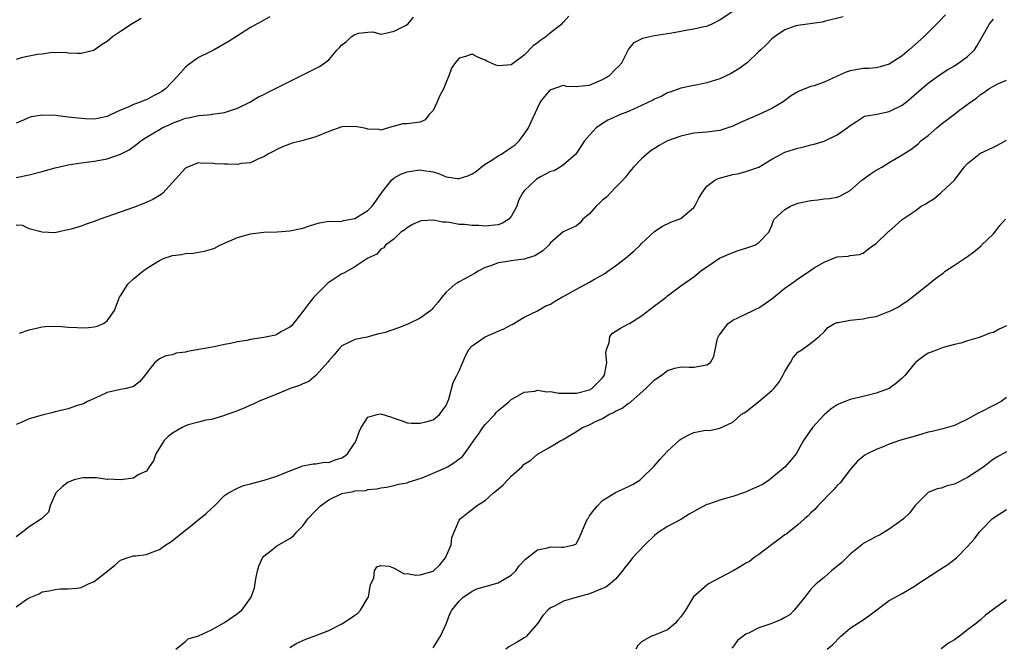
# Model space of a CAD drawing. Units: inches. Extents: x 2550000 to 2553000, y 1524000 to 1527000.
# Drawn here: x 2551022 to 2551173, y 1525453 to 1525550 of the extents above; entities that cross this region are included whole.
import ezdxf

# ---------------------------------------------------------------- set-up
doc = ezdxf.new("R2010")
doc.units = ezdxf.units.IN
doc.header["$MEASUREMENT"] = 0
doc.layers.add('LD25501524_2ft', color=53, linetype='Continuous')

msp = doc.modelspace()

# ---------------------------------------------------------------- linework, layer by layer
at = {"layer": 'LD25501524_2ft'}
for points, elevation in [([(2551163.64, 1525550.36), (2551162.67, 1525549.33), (2551160.33, 1525547), (2551158.09, 1525545), (2551157, 1525544.09), (2551155, 1525542.8), (2551153.63, 1525542.37), (2551153, 1525542.25), (2551151.86, 1525542.14), (2551151, 1525542.12), (2551149, 1525541.78), (2551148.42, 1525541.58), (2551147, 1525540.97), (2551145, 1525540.02), (2551143.49, 1525539.49), (2551143, 1525539.34), (2551141.28, 1525538.72), (2551141, 1525538.56), (2551140.02, 1525537.98), (2551138.71, 1525537), (2551137, 1525536.01), (2551134.88, 1525535), (2551132.17, 1525533.83), (2551131, 1525533.28), (2551129, 1525532.62), (2551127, 1525532.35), (2551126.31, 1525532.31), (2551125, 1525532.2), (2551123, 1525531.75), (2551121, 1525531), (2551119.7, 1525530.3), (2551119, 1525529.87), (2551118.48, 1525529.52), (2551117.8, 1525529), (2551117, 1525528.27), (2551115.75, 1525527), (2551115.42, 1525526.58), (2551115, 1525526.08), (2551114.53, 1525525.47), (2551114.14, 1525525), (2551113, 1525523.85), (2551111.62, 1525522.38), (2551111, 1525521.92), (2551110.56, 1525521.44), (2551110.04, 1525521), (2551109, 1525519.81), (2551107.98, 1525519), (2551107.56, 1525518.44), (2551107, 1525517.99), (2551106.33, 1525517.67), (2551104.94, 1525517.06), (2551103, 1525515.35), (2551102.76, 1525515), (2551101.85, 1525514.15), (2551101, 1525513.64), (2551100.63, 1525513.37), (2551099.45, 1525513), (2551099, 1525512.88), (2551097, 1525512.59), (2551096.49, 1525512.49), (2551095, 1525512.27), (2551093.84, 1525511.84), (2551093, 1525511.57), (2551091.9, 1525511), (2551091.35, 1525510.65), (2551089.79, 1525509.79), (2551089, 1525509.36), (2551088.75, 1525509.25), (2551088.37, 1525509), (2551087, 1525507.78), (2551086.33, 1525507), (2551085.76, 1525506.24), (2551085, 1525505.37), (2551084.84, 1525505.16), (2551084.66, 1525505), (2551083, 1525503.82), (2551081.1, 1525502.9), (2551079.67, 1525502.33), (2551077.63, 1525501.62), (2551077, 1525501.43), (2551076.61, 1525501.39), (2551074.9, 1525500.9), (2551073, 1525500.54), (2551072.08, 1525500.08), (2551071, 1525499.57), (2551070.48, 1525499), (2551069.81, 1525498.19), (2551069, 1525497.25), (2551068.9, 1525497.1), (2551067.01, 1525494.99), (2551065.91, 1525494.09), (2551065, 1525493.7), (2551064.52, 1525493.48), (2551063.04, 1525493), (2551061, 1525492.14), (2551059.58, 1525491.58), (2551058.18, 1525491), (2551057.39, 1525490.61), (2551057, 1525490.45), (2551056.01, 1525489.99), (2551054.58, 1525489.42), (2551053.36, 1525489), (2551053, 1525488.85), (2551052.82, 1525488.82), (2551051, 1525488.27), (2551050.14, 1525488.14), (2551049, 1525487.85), (2551047.41, 1525487.41), (2551047, 1525487.27), (2551046.47, 1525487), (2551045, 1525486.14), (2551044.36, 1525485.64), (2551043.74, 1525485), (2551042.46, 1525483), (2551042.09, 1525481.91), (2551041.42, 1525481), (2551041, 1525480.33), (2551039.74, 1525479.74), (2551039, 1525479.26), (2551037, 1525479), (2551035.07, 1525479.07), (2551035, 1525479.06), (2551033.27, 1525479.27), (2551031.28, 1525479.28), (2551031, 1525479.26), (2551029.91, 1525479), (2551029, 1525478.63), (2551028.08, 1525477.92), (2551027.11, 1525477), (2551026.23, 1525475), (2551025.97, 1525474.03), (2551024.96, 1525473.04), (2551024.92, 1525473), (2551023, 1525471.78), (2551022.05, 1525471), (2551021, 1525470.24)], 9010), ([(2551105.82, 1525550.18), (2551105, 1525549.23), (2551104.88, 1525549.12), (2551104.8, 1525549), (2551103, 1525547.61), (2551102.28, 1525547), (2551101.53, 1525546.47), (2551101, 1525546.05), (2551100.38, 1525545.62), (2551099, 1525544.18), (2551097.18, 1525542.82), (2551097, 1525542.71), (2551095, 1525542.54), (2551094.64, 1525542.64), (2551093.26, 1525543.26), (2551093, 1525543.42), (2551091.87, 1525543.87), (2551091, 1525544.35), (2551089.98, 1525543.98), (2551089, 1525543.71), (2551088.39, 1525543), (2551087.82, 1525542.18), (2551087.44, 1525541), (2551087, 1525540.03), (2551086.6, 1525539), (2551086.04, 1525537.96), (2551085.63, 1525537), (2551085, 1525535.68), (2551084.35, 1525535), (2551083.76, 1525534.24), (2551083, 1525533.87), (2551082.2, 1525533.8), (2551081, 1525533.61), (2551080.38, 1525533.62), (2551079, 1525533.27), (2551078.17, 1525533), (2551077, 1525532.67), (2551076.74, 1525532.74), (2551075, 1525532.81), (2551074.86, 1525532.86), (2551074.21, 1525533), (2551073, 1525533.22), (2551071, 1525533.16), (2551069, 1525532.45), (2551067, 1525531.64), (2551065.08, 1525531.08), (2551063.35, 1525530.65), (2551061.89, 1525530.11), (2551061, 1525529.7), (2551060.56, 1525529.44), (2551059.66, 1525529), (2551059, 1525528.56), (2551058.33, 1525528.33), (2551057, 1525527.65), (2551055.53, 1525527.53), (2551055, 1525527.38), (2551053.44, 1525527.44), (2551053, 1525527.42), (2551051.51, 1525527.51), (2551051, 1525527.61), (2551049.54, 1525527.54), (2551049, 1525527.63), (2551047.29, 1525527), (2551047.1, 1525526.9), (2551047, 1525526.83), (2551045, 1525524.61), (2551043.5, 1525523), (2551043.24, 1525522.76), (2551042, 1525522), (2551040.61, 1525521.39), (2551039, 1525520.8), (2551033.9, 1525519), (2551033, 1525518.66), (2551031.75, 1525518.25), (2551031, 1525517.94), (2551029.44, 1525517.44), (2551029, 1525517.34), (2551028.67, 1525517.33), (2551026.92, 1525516.92), (2551025, 1525517), (2551023, 1525517.53), (2551022, 1525518), (2551021, 1525518.09)], 9016), ([(2551147.92, 1525550.08), (2551145, 1525549.32), (2551144.74, 1525549.26), (2551141, 1525548.75), (2551140.65, 1525548.65), (2551139, 1525548.06), (2551137.4, 1525547), (2551137, 1525546.7), (2551136.17, 1525545.83), (2551135.28, 1525545), (2551135, 1525544.71), (2551133.2, 1525543), (2551131.95, 1525542.05), (2551130.67, 1525541.33), (2551129, 1525540.54), (2551127, 1525539.9), (2551125.62, 1525539.62), (2551125, 1525539.52), (2551123, 1525539.11), (2551121.47, 1525538.53), (2551121, 1525538.4), (2551120.11, 1525537.89), (2551119, 1525537.43), (2551118.73, 1525537.27), (2551117, 1525536.43), (2551115, 1525535.53), (2551113.59, 1525535), (2551113.18, 1525534.82), (2551111.81, 1525534.19), (2551111, 1525533.7), (2551110.01, 1525533), (2551109, 1525531.88), (2551108.26, 1525531), (2551107, 1525529.11), (2551106.91, 1525529), (2551105, 1525527.36), (2551104.5, 1525527), (2551103.57, 1525526.43), (2551103, 1525526.33), (2551101.49, 1525525.49), (2551100.88, 1525525.12), (2551100.7, 1525525), (2551099, 1525523.35), (2551098.73, 1525523), (2551098.12, 1525521.88), (2551097.87, 1525521), (2551097, 1525519.41), (2551096.6, 1525519), (2551095.63, 1525518.37), (2551095, 1525518.15), (2551093, 1525517.93), (2551092, 1525518), (2551091, 1525518), (2551089.84, 1525518.16), (2551089, 1525518.2), (2551087.53, 1525518.47), (2551087, 1525518.52), (2551086.52, 1525518.52), (2551085, 1525518.83), (2551083.24, 1525518.76), (2551083, 1525518.7), (2551081.84, 1525518.16), (2551081, 1525517.69), (2551080.64, 1525517.36), (2551080.07, 1525517), (2551079, 1525515.99), (2551077.68, 1525515), (2551077.42, 1525514.58), (2551077, 1525514.41), (2551076.36, 1525513.64), (2551075, 1525513.01), (2551073, 1525511.7), (2551071.29, 1525510.71), (2551071, 1525510.6), (2551068.85, 1525509.15), (2551067, 1525507.32), (2551066.72, 1525507), (2551065.93, 1525506.07), (2551065, 1525504.83), (2551063.31, 1525502.69), (2551063, 1525502.43), (2551061.74, 1525501.74), (2551061, 1525501.28), (2551060.8, 1525501.2), (2551059, 1525500.82), (2551057, 1525500.52), (2551056.39, 1525500.39), (2551055, 1525500.17), (2551053.92, 1525499.92), (2551053, 1525499.75), (2551051.41, 1525499.41), (2551047.33, 1525498.67), (2551047, 1525498.56), (2551045.59, 1525498.41), (2551045, 1525498.18), (2551044, 1525498), (2551043, 1525497.58), (2551042.71, 1525497.29), (2551042.31, 1525497), (2551041, 1525495.36), (2551040.74, 1525495), (2551039.95, 1525494.05), (2551039, 1525493.29), (2551037.9, 1525493), (2551037, 1525492.83), (2551035, 1525492.37), (2551033.9, 1525491.9), (2551031.97, 1525491), (2551031.34, 1525490.66), (2551030.37, 1525490.37), (2551029, 1525489.9), (2551027, 1525489.4), (2551026.67, 1525489.33), (2551025, 1525488.92), (2551023, 1525488.34), (2551021.78, 1525487.78), (2551021, 1525487.47)], 9012), ([(2551059.96, 1525550.04), (2551058.64, 1525549.36), (2551057, 1525548.4), (2551055, 1525547.15), (2551053.69, 1525546.31), (2551051.38, 1525545), (2551050.58, 1525544.58), (2551049, 1525543.8), (2551047.34, 1525542.66), (2551047, 1525542.35), (2551045.84, 1525541), (2551043.92, 1525539), (2551043.39, 1525538.61), (2551043, 1525538.37), (2551042.07, 1525537.93), (2551041, 1525537.33), (2551040.74, 1525537.26), (2551040.17, 1525537), (2551039, 1525536.6), (2551038.21, 1525536.21), (2551037, 1525535.75), (2551035.51, 1525535), (2551035, 1525534.76), (2551033.54, 1525534.46), (2551033, 1525534.37), (2551031.58, 1525534.42), (2551030.49, 1525534.49), (2551029, 1525534.68), (2551027.1, 1525534.9), (2551025.05, 1525534.95), (2551023.3, 1525534.7), (2551023, 1525534.59), (2551022.23, 1525534.23), (2551021, 1525533.73)], 9020), ([(2551021, 1525525.39), (2551023, 1525525.8), (2551025, 1525526.34), (2551025.53, 1525526.47), (2551027, 1525526.88), (2551029, 1525527.32), (2551031, 1525527.65), (2551033, 1525527.9), (2551035, 1525528.24), (2551037, 1525528.95), (2551038.35, 1525529.65), (2551039.51, 1525530.49), (2551040.14, 1525531), (2551041, 1525531.56), (2551043, 1525532.77), (2551043.4, 1525533), (2551044.51, 1525533.49), (2551045, 1525533.74), (2551046.21, 1525534.21), (2551047, 1525534.49), (2551047.46, 1525534.54), (2551049, 1525534.91), (2551049.1, 1525534.9), (2551051, 1525535.08), (2551051.11, 1525535.11), (2551053, 1525535.36), (2551055, 1525536.04), (2551057, 1525537.02), (2551058.21, 1525537.79), (2551059, 1525538.14), (2551059.56, 1525538.44), (2551060.71, 1525539), (2551061.32, 1525539.32), (2551064.71, 1525541), (2551065, 1525541.17), (2551067.57, 1525542.43), (2551068.39, 1525543), (2551069, 1525543.46), (2551070.29, 1525545), (2551070.65, 1525545.35), (2551071, 1525545.76), (2551071.71, 1525546.29), (2551072.43, 1525547), (2551073, 1525547.35), (2551073.57, 1525547.57), (2551075, 1525547.7), (2551075.75, 1525547.75), (2551077, 1525547.41), (2551077.51, 1525547.51), (2551079, 1525547.85), (2551080.74, 1525548.74), (2551081.16, 1525549), (2551081.97, 1525550.03)], 9018), ([(2551040.22, 1525549.78), (2551038.82, 1525549), (2551037, 1525547.81), (2551035.81, 1525547), (2551035, 1525546.26), (2551034.21, 1525545.79), (2551033, 1525544.93), (2551032.88, 1525544.88), (2551031, 1525544.42), (2551030.41, 1525544.41), (2551029, 1525544.49), (2551028.56, 1525544.56), (2551027, 1525544.53), (2551026.56, 1525544.56), (2551025, 1525544.35), (2551024.29, 1525544.29), (2551023, 1525544.04), (2551021.76, 1525543.76), (2551021, 1525543.53)], 9022), ([(2551021, 1525459.51), (2551022.67, 1525460.67), (2551023.27, 1525461), (2551024.52, 1525461.48), (2551025, 1525461.78), (2551026.05, 1525461.95), (2551027, 1525462.16), (2551027.77, 1525462.23), (2551029, 1525462.24), (2551030.36, 1525462.36), (2551031, 1525462.47), (2551032.12, 1525463), (2551033, 1525463.36), (2551035.09, 1525465), (2551036.13, 1525465.87), (2551037, 1525466.64), (2551038.06, 1525467), (2551039, 1525467.3), (2551039.32, 1525467.32), (2551041, 1525467.52), (2551041.9, 1525467.9), (2551043, 1525468.3), (2551043.96, 1525469), (2551044.61, 1525469.39), (2551045, 1525469.67), (2551047, 1525471.24), (2551050.16, 1525473.84), (2551051, 1525474.61), (2551051.45, 1525475), (2551053, 1525476.56), (2551053.62, 1525477), (2551055, 1525477.73), (2551055.89, 1525478.11), (2551057, 1525478.35), (2551059.06, 1525478.94), (2551061, 1525479.55), (2551061.98, 1525479.98), (2551065, 1525481.13), (2551066.57, 1525481.43), (2551067, 1525481.42), (2551068.32, 1525481.68), (2551069, 1525481.67), (2551069.96, 1525482.04), (2551071, 1525482.37), (2551071.4, 1525482.6), (2551071.87, 1525483), (2551073, 1525484.69), (2551073.19, 1525485), (2551073.65, 1525486.35), (2551073.96, 1525487), (2551075, 1525488.63), (2551076.43, 1525489), (2551077, 1525489.12), (2551078.62, 1525488.62), (2551079, 1525488.45), (2551080.09, 1525488.09), (2551081, 1525487.75), (2551081.67, 1525487.67), (2551083, 1525487.66), (2551083.87, 1525487.87), (2551085, 1525488.2), (2551085.96, 1525489), (2551086.41, 1525489.59), (2551087, 1525490.42), (2551087.25, 1525491), (2551087.39, 1525491.39), (2551088.06, 1525493.94), (2551088.64, 1525495), (2551089, 1525495.73), (2551089.96, 1525498.04), (2551090.47, 1525499), (2551091, 1525499.53), (2551093, 1525500.95), (2551095, 1525501.82), (2551095.84, 1525502.16), (2551097, 1525502.79), (2551097.16, 1525502.84), (2551099, 1525503.96), (2551101, 1525504.93), (2551102.32, 1525505.68), (2551103, 1525505.96), (2551103.63, 1525506.37), (2551104.74, 1525507), (2551105.29, 1525507.29), (2551107, 1525508.26), (2551109, 1525509.31), (2551109.77, 1525509.77), (2551111.35, 1525510.65), (2551111.81, 1525511), (2551113, 1525511.85), (2551114.54, 1525513), (2551115.85, 1525514.15), (2551116.76, 1525515), (2551117, 1525515.26), (2551119, 1525517.13), (2551120.12, 1525517.88), (2551121.47, 1525518.53), (2551123, 1525519.08), (2551125, 1525520.79), (2551125.15, 1525521), (2551125.78, 1525522.22), (2551126.23, 1525523), (2551127, 1525524.05), (2551128.26, 1525525), (2551128.75, 1525525.25), (2551131, 1525525.83), (2551131.99, 1525526.01), (2551133, 1525526.31), (2551134.97, 1525527), (2551137, 1525528.21), (2551138.41, 1525529), (2551139, 1525529.26), (2551140.3, 1525529.7), (2551141, 1525529.91), (2551141.88, 1525530.12), (2551143, 1525530.41), (2551143.48, 1525530.52), (2551145.02, 1525530.98), (2551147, 1525531.94), (2551148.53, 1525533), (2551148.8, 1525533.2), (2551149, 1525533.38), (2551149.99, 1525533.99), (2551151.21, 1525534.79), (2551153.11, 1525535.11), (2551155, 1525535.52), (2551157, 1525536.51), (2551157.64, 1525537), (2551158.39, 1525537.61), (2551159.97, 1525539), (2551161, 1525539.88), (2551163, 1525541.32), (2551164, 1525541.99), (2551165, 1525542.56), (2551165.69, 1525543), (2551167, 1525543.95), (2551168.09, 1525545), (2551168.47, 1525545.53), (2551169.28, 1525547), (2551169.69, 1525547.69), (2551170.42, 1525549), (2551171, 1525549.7)], 9008), ([(2551021.5, 1525501.5), (2551023, 1525502.03), (2551025, 1525502.47), (2551025.47, 1525502.53), (2551027.44, 1525502.56), (2551029, 1525502.44), (2551030.36, 1525502.36), (2551031.66, 1525502.34), (2551033, 1525502.48), (2551033.45, 1525502.55), (2551034.43, 1525503), (2551035, 1525503.39), (2551036.1, 1525505), (2551036.89, 1525507), (2551037, 1525507.21), (2551038.16, 1525509), (2551039, 1525509.82), (2551040.43, 1525511), (2551041, 1525511.4), (2551042.11, 1525512.11), (2551043, 1525512.65), (2551043.75, 1525513), (2551044.7, 1525513.3), (2551045, 1525513.43), (2551046.41, 1525513.59), (2551047, 1525513.75), (2551048.2, 1525513.8), (2551049, 1525513.91), (2551049.92, 1525514.08), (2551051, 1525514.39), (2551051.45, 1525514.55), (2551052.25, 1525515), (2551053, 1525515.3), (2551055, 1525516.16), (2551056.62, 1525516.62), (2551057, 1525516.74), (2551059, 1525517), (2551061.07, 1525517.07), (2551063, 1525517.21), (2551064.5, 1525517.5), (2551065, 1525517.61), (2551066.05, 1525517.95), (2551067, 1525518.28), (2551067.56, 1525518.44), (2551069, 1525518.68), (2551070.65, 1525518.65), (2551071, 1525518.7), (2551071.23, 1525518.77), (2551073, 1525519.08), (2551075, 1525520.33), (2551075.67, 1525521), (2551076.23, 1525521.77), (2551077, 1525522.88), (2551078.6, 1525525), (2551079, 1525525.34), (2551080.07, 1525525.93), (2551081, 1525526.28), (2551081.64, 1525526.36), (2551083, 1525526.59), (2551083.53, 1525526.47), (2551085, 1525526.25), (2551085.96, 1525525.96), (2551087, 1525525.52), (2551088.74, 1525525.26), (2551089, 1525525.25), (2551090.35, 1525525.65), (2551091, 1525525.95), (2551091.64, 1525526.36), (2551092.39, 1525527), (2551093, 1525527.45), (2551094.17, 1525528.17), (2551095, 1525528.73), (2551095.49, 1525529), (2551096.39, 1525529.61), (2551097.59, 1525530.41), (2551098.2, 1525531), (2551099, 1525532.03), (2551099.64, 1525533), (2551100.05, 1525533.95), (2551101, 1525536.02), (2551101.5, 1525537), (2551102.16, 1525537.84), (2551103, 1525538.83), (2551103.1, 1525538.9), (2551105, 1525539.55), (2551105.43, 1525539.43), (2551107, 1525539.38), (2551107.39, 1525539.39), (2551109, 1525539.59), (2551111, 1525540.43), (2551112.02, 1525541), (2551113, 1525542.01), (2551113.51, 1525542.49), (2551113.97, 1525543), (2551114.97, 1525545.03), (2551115.86, 1525546.14), (2551117, 1525546.67), (2551117.2, 1525546.8), (2551118.03, 1525547), (2551119, 1525547.2), (2551121, 1525547.49), (2551121.62, 1525547.62), (2551123, 1525547.84), (2551124.07, 1525548.07), (2551125, 1525548.19), (2551126.57, 1525548.57), (2551127, 1525548.63), (2551127.81, 1525549), (2551129, 1525549.59), (2551131.07, 1525551)], 9014), ([(2551045.52, 1525453), (2551047, 1525454.17), (2551047.43, 1525454.57), (2551049, 1525455.06), (2551051, 1525455.96), (2551053, 1525457.11), (2551055, 1525458.45), (2551055.3, 1525458.7), (2551055.62, 1525459), (2551057, 1525460.84), (2551057.1, 1525461), (2551057.57, 1525462.43), (2551057.81, 1525463.81), (2551058.07, 1525465), (2551058.26, 1525465.74), (2551058.83, 1525467), (2551059, 1525467.27), (2551060.15, 1525468.15), (2551061, 1525468.83), (2551063, 1525470), (2551063.6, 1525470.4), (2551064.09, 1525471), (2551065, 1525471.9), (2551065.78, 1525473), (2551067, 1525474.28), (2551067.37, 1525474.63), (2551067.71, 1525475), (2551069, 1525475.9), (2551071, 1525476.88), (2551071.58, 1525477), (2551072.8, 1525477.2), (2551073, 1525477.29), (2551074.66, 1525477.34), (2551075, 1525477.5), (2551076.39, 1525477.61), (2551077, 1525477.78), (2551077.87, 1525477.87), (2551079, 1525478.1), (2551079.68, 1525478.32), (2551081, 1525478.52), (2551081.34, 1525478.66), (2551082.34, 1525479), (2551083.3, 1525479.3), (2551085, 1525479.99), (2551086.79, 1525480.79), (2551087.2, 1525481), (2551088.32, 1525481.68), (2551089, 1525482.22), (2551089.46, 1525482.54), (2551089.82, 1525483), (2551091.23, 1525485), (2551091.98, 1525486.02), (2551092.64, 1525487), (2551093, 1525487.49), (2551094.46, 1525489), (2551094.7, 1525489.3), (2551095, 1525489.61), (2551095.75, 1525490.25), (2551096.69, 1525491), (2551097, 1525491.31), (2551097.65, 1525491.65), (2551099, 1525492.46), (2551100.61, 1525492.61), (2551101, 1525492.73), (2551102.47, 1525492.47), (2551103, 1525492.53), (2551104.29, 1525492.29), (2551105, 1525492.3), (2551106.27, 1525492.27), (2551107, 1525492.31), (2551109, 1525492.8), (2551109.37, 1525493), (2551111, 1525494.62), (2551111.17, 1525494.83), (2551111.27, 1525495), (2551111.36, 1525495.36), (2551111.64, 1525497), (2551111.5, 1525498.5), (2551111.61, 1525499), (2551112.03, 1525500.03), (2551112.12, 1525501), (2551112.52, 1525501.48), (2551113.75, 1525502.25), (2551115, 1525502.91), (2551115.13, 1525503), (2551117, 1525504.14), (2551119, 1525505.68), (2551119.76, 1525506.24), (2551120.75, 1525507), (2551121, 1525507.25), (2551123, 1525508.77), (2551125, 1525510.15), (2551126.06, 1525511), (2551128.98, 1525513), (2551130.37, 1525513.63), (2551131, 1525513.9), (2551131.83, 1525514.17), (2551133, 1525514.53), (2551134.38, 1525515), (2551135, 1525515.4), (2551136.55, 1525517), (2551137, 1525518.05), (2551137.22, 1525518.78), (2551137.36, 1525519), (2551139, 1525520.5), (2551139.83, 1525521), (2551141, 1525521.43), (2551143, 1525521.87), (2551144.03, 1525521.97), (2551145, 1525522.1), (2551145.82, 1525522.18), (2551147, 1525522.38), (2551147.45, 1525522.55), (2551149, 1525523.38), (2551150.79, 1525525), (2551152.07, 1525525.93), (2551153, 1525526.52), (2551153.32, 1525526.68), (2551153.89, 1525527), (2551155, 1525527.7), (2551156.72, 1525528.72), (2551157, 1525528.87), (2551158.33, 1525529.67), (2551159, 1525530.18), (2551159.43, 1525530.57), (2551159.86, 1525531), (2551161, 1525531.86), (2551162.3, 1525533), (2551163, 1525533.58), (2551163.81, 1525534.19), (2551165, 1525535.14), (2551165.59, 1525535.59), (2551167.53, 1525537), (2551168.42, 1525537.58), (2551169, 1525538.11), (2551169.55, 1525538.45), (2551170.27, 1525539), (2551171, 1525539.43), (2551171.8, 1525539.8), (2551173, 1525540.32)], 9006), ([(2551063, 1525453.23), (2551064.1, 1525453.9), (2551065.49, 1525454.51), (2551067, 1525455.07), (2551069, 1525455.87), (2551071, 1525456.9), (2551072.29, 1525457.71), (2551073, 1525458.2), (2551073.46, 1525458.54), (2551073.87, 1525459), (2551075, 1525460.85), (2551075.07, 1525461), (2551075.34, 1525462.66), (2551075.45, 1525463), (2551075.9, 1525463.9), (2551076.03, 1525465), (2551076.35, 1525465.65), (2551077, 1525465.86), (2551078.25, 1525465.75), (2551079, 1525465.41), (2551080.57, 1525464.57), (2551081, 1525464.59), (2551082.33, 1525464.33), (2551083, 1525464.38), (2551085, 1525464.97), (2551086.04, 1525465.96), (2551086.92, 1525467), (2551087.75, 1525469), (2551087.88, 1525470.12), (2551089, 1525472.8), (2551089.17, 1525473), (2551090.17, 1525473.83), (2551091.3, 1525474.7), (2551091.67, 1525475), (2551093, 1525475.79), (2551094.29, 1525477), (2551095, 1525477.56), (2551095.78, 1525478.22), (2551096.47, 1525479), (2551097, 1525479.54), (2551098.61, 1525481), (2551099, 1525481.39), (2551100, 1525482), (2551101, 1525482.93), (2551101.05, 1525482.95), (2551101.11, 1525483), (2551103, 1525484.04), (2551104.6, 1525485), (2551104.87, 1525485.13), (2551106.12, 1525485.88), (2551107, 1525486.38), (2551107.36, 1525486.64), (2551107.91, 1525487), (2551109, 1525487.43), (2551109.92, 1525487.92), (2551111, 1525488.42), (2551111.97, 1525489), (2551112.7, 1525489.3), (2551113, 1525489.52), (2551114.02, 1525489.98), (2551115, 1525490.73), (2551115.17, 1525490.83), (2551115.38, 1525491), (2551117.64, 1525493), (2551119, 1525494.36), (2551119.98, 1525495), (2551121, 1525495.76), (2551122.11, 1525496.11), (2551123, 1525496.31), (2551124.29, 1525496.29), (2551125, 1525496.26), (2551127, 1525496.62), (2551127.6, 1525497), (2551128.1, 1525497.9), (2551128.66, 1525500.66), (2551128.78, 1525501), (2551128.88, 1525501.12), (2551129, 1525501.3), (2551129.72, 1525502.28), (2551130.29, 1525503), (2551131, 1525503.49), (2551131.88, 1525503.88), (2551134.15, 1525505), (2551134.73, 1525505.27), (2551135, 1525505.38), (2551135.95, 1525506.05), (2551137, 1525506.75), (2551139, 1525508.42), (2551140.5, 1525509.5), (2551141, 1525509.86), (2551142.79, 1525511), (2551143, 1525511.17), (2551143.51, 1525511.51), (2551145, 1525512.42), (2551146.86, 1525513.14), (2551147, 1525513.21), (2551148.7, 1525513.3), (2551149, 1525513.4), (2551150.42, 1525513.58), (2551151, 1525513.78), (2551151.67, 1525514.33), (2551152.57, 1525515), (2551153, 1525515.24), (2551154.92, 1525517.08), (2551155, 1525517.17), (2551155.96, 1525518.04), (2551157, 1525518.96), (2551159, 1525520.29), (2551159.93, 1525521), (2551160.63, 1525521.37), (2551161, 1525521.61), (2551161.86, 1525522.14), (2551162.86, 1525523), (2551163, 1525523.1), (2551165, 1525525), (2551166.53, 1525527), (2551167, 1525527.52), (2551168.81, 1525529), (2551168.93, 1525529.07), (2551171, 1525530.06), (2551171.63, 1525530.37), (2551173, 1525531.12)], 9004), ([(2551085, 1525453.18), (2551086.14, 1525455), (2551087.07, 1525457), (2551087.59, 1525458.41), (2551087.9, 1525459), (2551089, 1525460.37), (2551089.61, 1525461), (2551090.46, 1525461.54), (2551091, 1525461.9), (2551091.73, 1525462.27), (2551095, 1525463.15), (2551097, 1525464.34), (2551097.7, 1525465), (2551098.22, 1525465.78), (2551099.17, 1525466.83), (2551101, 1525468.25), (2551102.57, 1525468.57), (2551103, 1525468.69), (2551104.66, 1525468.66), (2551105, 1525468.63), (2551106.62, 1525469), (2551106.9, 1525469.1), (2551107, 1525469.22), (2551107.59, 1525470.41), (2551108.42, 1525472.42), (2551108.68, 1525473), (2551108.83, 1525473.17), (2551109, 1525473.44), (2551109.66, 1525474.34), (2551110.22, 1525475), (2551111, 1525475.83), (2551113, 1525477.02), (2551115, 1525477.96), (2551115.69, 1525478.31), (2551116.78, 1525479), (2551117, 1525479.17), (2551118.91, 1525481.09), (2551119.83, 1525482.17), (2551121, 1525483.41), (2551122.86, 1525485.14), (2551123, 1525485.24), (2551124.16, 1525485.84), (2551125, 1525486.23), (2551126.55, 1525486.55), (2551127, 1525486.6), (2551127.42, 1525486.58), (2551129, 1525486.93), (2551131, 1525487.82), (2551132.29, 1525489), (2551132.75, 1525489.25), (2551133, 1525489.42), (2551135, 1525491.02), (2551137, 1525492.7), (2551137.28, 1525493), (2551138.07, 1525493.93), (2551138.68, 1525495), (2551139, 1525495.63), (2551139.84, 1525497), (2551140.26, 1525497.74), (2551141, 1525498.57), (2551141.24, 1525498.76), (2551141.64, 1525499), (2551143, 1525499.95), (2551144.25, 1525501), (2551145, 1525501.7), (2551145.61, 1525502.39), (2551146.62, 1525503), (2551147, 1525503.15), (2551147.15, 1525503.15), (2551149, 1525503.48), (2551151, 1525503.68), (2551151.89, 1525503.89), (2551153, 1525504.08), (2551154.77, 1525504.77), (2551155, 1525504.84), (2551156.45, 1525505.55), (2551157, 1525505.96), (2551157.64, 1525506.36), (2551158.51, 1525507), (2551159, 1525507.37), (2551161, 1525508.97), (2551162.11, 1525509.89), (2551163.27, 1525510.73), (2551163.6, 1525511), (2551165, 1525511.96), (2551167, 1525513.28), (2551168.01, 1525513.99), (2551169.1, 1525514.9), (2551169.18, 1525515), (2551171, 1525516.75), (2551171.23, 1525517), (2551172, 1525518), (2551172.84, 1525519)], 9002), ([(2551173, 1525502.62), (2551171.89, 1525502.11), (2551171, 1525501.6), (2551170.47, 1525501.52), (2551169.2, 1525501), (2551168.82, 1525500.82), (2551167, 1525500.31), (2551165.98, 1525499.98), (2551165, 1525499.74), (2551163.28, 1525499.28), (2551162.52, 1525499), (2551161.43, 1525498.57), (2551161, 1525498.44), (2551160.14, 1525497.86), (2551159.06, 1525497), (2551159, 1525496.95), (2551157.38, 1525495), (2551157, 1525494.59), (2551156.15, 1525493.85), (2551155, 1525493.03), (2551153, 1525492.28), (2551151, 1525491.78), (2551149, 1525491.31), (2551148.24, 1525491), (2551147.34, 1525490.66), (2551147, 1525490.51), (2551146.11, 1525489.89), (2551145, 1525488.97), (2551143.23, 1525487), (2551141.86, 1525485), (2551141, 1525483.42), (2551140.71, 1525483), (2551139.97, 1525482.03), (2551139.05, 1525481), (2551137, 1525479.28), (2551136.63, 1525479), (2551135.68, 1525478.32), (2551135, 1525478), (2551133.23, 1525477.23), (2551132.93, 1525477.07), (2551131, 1525476.44), (2551130.24, 1525476.24), (2551129, 1525475.88), (2551127.26, 1525475.26), (2551127, 1525475.18), (2551125.57, 1525474.43), (2551124.3, 1525473.7), (2551123, 1525472.9), (2551121, 1525471.83), (2551119.71, 1525471), (2551119.31, 1525470.69), (2551119, 1525470.44), (2551117.49, 1525469), (2551115.62, 1525467), (2551115.34, 1525466.66), (2551115, 1525466.21), (2551114.45, 1525465.55), (2551114.09, 1525465), (2551113, 1525463.72), (2551112.17, 1525463), (2551111.5, 1525462.5), (2551111, 1525462.29), (2551109.86, 1525461.86), (2551109, 1525461.5), (2551107.1, 1525461), (2551105, 1525460.35), (2551103.61, 1525459.61), (2551103, 1525459.33), (2551102.61, 1525459), (2551101.85, 1525458.15), (2551101.06, 1525457), (2551099.35, 1525455), (2551099.16, 1525454.84), (2551099, 1525454.74), (2551097.91, 1525454.09), (2551096.63, 1525453.37), (2551096.16, 1525453)], 9000), ([(2551173, 1525491.6), (2551172.2, 1525491), (2551171.41, 1525490.59), (2551171, 1525490.41), (2551169, 1525489.38), (2551168.74, 1525489.26), (2551167, 1525488.3), (2551165.65, 1525487.65), (2551165, 1525487.35), (2551163.21, 1525486.79), (2551161.61, 1525486.39), (2551161, 1525486.28), (2551160.02, 1525485.98), (2551159, 1525485.71), (2551156.59, 1525485), (2551155, 1525484.47), (2551154.06, 1525484.06), (2551153, 1525483.66), (2551151.62, 1525483), (2551151.25, 1525482.75), (2551151, 1525482.56), (2551150.16, 1525481.84), (2551149, 1525480.59), (2551147.84, 1525479), (2551147.47, 1525478.53), (2551147, 1525478.1), (2551146.51, 1525477.49), (2551144.03, 1525475), (2551143.59, 1525474.41), (2551143, 1525473.92), (2551142.56, 1525473.44), (2551142.02, 1525473), (2551141, 1525472.09), (2551139.64, 1525471), (2551139.3, 1525470.7), (2551139, 1525470.52), (2551138.14, 1525469.86), (2551136.94, 1525469), (2551135, 1525467.53), (2551134.22, 1525467), (2551133.56, 1525466.44), (2551133, 1525466.18), (2551132.28, 1525465.72), (2551131.04, 1525465), (2551129, 1525463.95), (2551127.27, 1525463), (2551127, 1525462.83), (2551124.98, 1525461.02), (2551123.72, 1525459), (2551123, 1525457.96), (2551122.56, 1525457.44), (2551122.21, 1525457), (2551121, 1525455.97), (2551119, 1525455.14), (2551118.54, 1525455), (2551117, 1525454.1), (2551116.42, 1525453.58), (2551116.12, 1525453)], 8998), ([(2551173, 1525483.3), (2551171.51, 1525482.49), (2551171, 1525482.15), (2551170.36, 1525481.64), (2551169.53, 1525481), (2551167, 1525479.36), (2551165, 1525478.33), (2551163.92, 1525478.08), (2551163, 1525477.71), (2551162.38, 1525477.62), (2551160.96, 1525477.04), (2551159, 1525475.07), (2551158.14, 1525473.86), (2551157.21, 1525473), (2551157, 1525472.83), (2551156.45, 1525472.45), (2551155, 1525471.4), (2551153.49, 1525470.51), (2551153, 1525470.29), (2551152.19, 1525469.81), (2551151, 1525469.19), (2551150.78, 1525469), (2551149, 1525467.59), (2551147.72, 1525466.28), (2551146.13, 1525465), (2551145, 1525463.99), (2551143.81, 1525463), (2551143, 1525462.21), (2551142.07, 1525461), (2551140.43, 1525459), (2551139.73, 1525458.27), (2551139, 1525457.83), (2551138.45, 1525457.55), (2551136.86, 1525456.86), (2551135, 1525456.28), (2551133.5, 1525455.5), (2551133, 1525455.31), (2551132.57, 1525455), (2551131.71, 1525454.3), (2551131, 1525453.3), (2551130.86, 1525453.14)], 8996), ([(2551145.47, 1525453), (2551146.32, 1525453.68), (2551147.59, 1525455), (2551149, 1525456.22), (2551151, 1525457.47), (2551151.9, 1525458.1), (2551155, 1525460.47), (2551157, 1525461.54), (2551158.36, 1525462.36), (2551159, 1525462.72), (2551159.41, 1525463), (2551162.47, 1525465), (2551162.8, 1525465.2), (2551164.01, 1525465.99), (2551165.14, 1525466.86), (2551165.31, 1525467), (2551167, 1525468.74), (2551168.07, 1525469.93), (2551168.87, 1525471), (2551169, 1525471.15), (2551170.82, 1525473), (2551171, 1525473.15), (2551173, 1525474.42)], 8994), ([(2551173, 1525460.59), (2551171, 1525459.15), (2551169.78, 1525458.22), (2551169, 1525457.51), (2551168.41, 1525457), (2551167, 1525455.95), (2551165.79, 1525455), (2551165, 1525454.45), (2551164.1, 1525453.9), (2551163, 1525453.05)], 8992)]:
    msp.add_lwpolyline(points, dxfattribs=dict(at, elevation=elevation))

doc.saveas('drawing.dxf')
